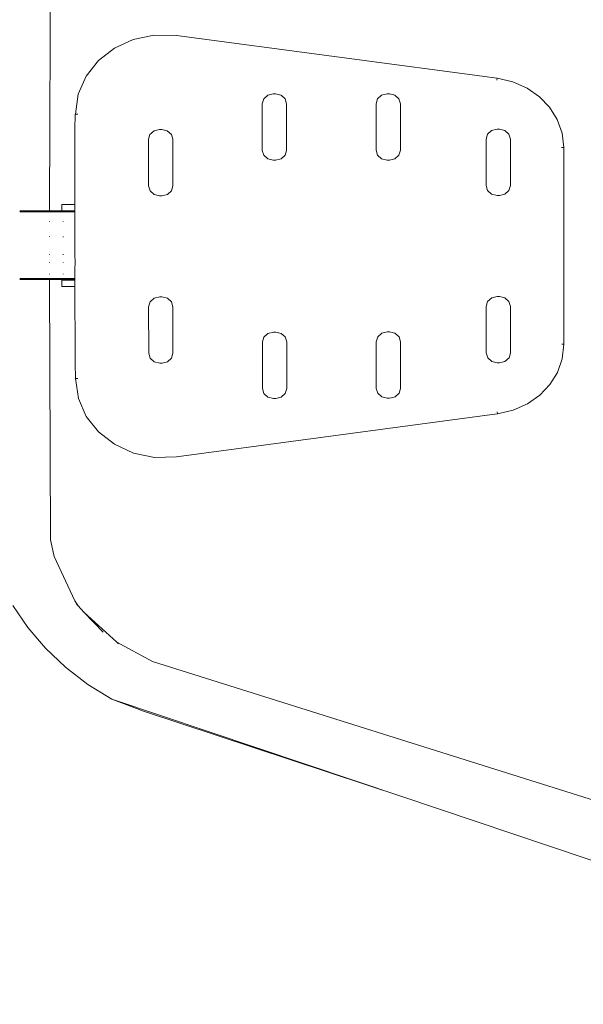
# Model space of a CAD drawing. Extents: x -3093 to -1178, y 6227 to 6976.
# Drawn here: x -2846 to -2816, y 6603 to 6655 of the extents above; entities that cross this region are included whole.
import ezdxf

# ---------------------------------------------------------------- set-up
doc = ezdxf.new("R2010")
doc.units = 0
doc.header["$MEASUREMENT"] = 0
doc.linetypes.add('JIS_02_4.0', pattern=[5.5, 4, -1.5])
doc.layers.get('Defpoints').update_dxf_attribs({"color": 250})
doc.layers.add('0-03 wymiary', color=6, linetype='Continuous', lineweight=5)
doc.layers.add('ProfileEdges_Nr_Pióra__7', color=7, linetype='Continuous', lineweight=18)
doc.styles.add('1-25', font='txt', dxfattribs={"height": 7})
doc.dimstyles.new('1-25', dxfattribs={"dimtxt": 7, "dimasz": 0.2, "dimexe": 2, "dimexo": 5, "dimgap": 1.25, "dimtad": 1, "dimdec": 0, "dimrnd": 0.5, "dimtxsty": '1-25', "dimblk": 'BG dim mark', "dimcen": 0, "dimclrd": 256, "dimclre": 8, "dimclrt": 11, "dimadec": 0, "dimazin": 0, "dimtfac": 1, "dimtdec": 0, "dimtix": 1, "dimtmove": 1, "dimatfit": 3, "dimfxl": 0.5, "dimtfill": 1, "dimarcsym": 0})

# ---------------------------------------------------------------- blocks, each defined once
blk = doc.blocks.new('BG dim mark')
for p, q in [((0, -10), (0, 10)), ((10, 0), (-10, 0))]:
    blk.add_line(p, q)
at = {"color": 0, "linetype": 'ByBlock', "const_width": 1.5}
blk.add_lwpolyline([(5, 5), (-5, -5)], dxfattribs=at)
blk = doc.blocks.new('*D34')
at = {"layer": '0-03 wymiary', "color": 8, "linetype": 'JIS_02_4.0', "lineweight": -2, "transparency": 16777216}
for p, q in [((-2999.909, 6681.594), (-3002.409, 6681.594)), ((-2999.909, 6547.598), (-3002.409, 6547.598))]:
    blk.add_line(p, q, dxfattribs=at)
at = {"layer": '0-03 wymiary', "lineweight": -2, "transparency": 16777216}
blk.add_line((-3000.409, 6681.394), (-3000.409, 6547.798), dxfattribs=at)
at = {"layer": 'Defpoints', "color": 0, "transparency": 16777216}
for p in [(-2777.837, 6681.594), (-3000.409, 6547.598), (-2948.372, 6547.598)]:
    blk.add_point(p, dxfattribs=at)
at = {"layer": '0-03 wymiary', "lineweight": -2, "transparency": 16777216, "xscale": 0.2, "yscale": 0.2, "zscale": 0.2}
for p, rotation in [((-3000.409, 6681.594), 90), ((-3000.409, 6547.598), 270)]:
    blk.add_blockref('BG dim mark', p, dxfattribs=dict(at, rotation=rotation))
at = {"layer": '0-03 wymiary', "color": 11, "transparency": 16777216, "insert": (-3005.233, 6614.596), "char_height": 7, "attachment_point": 5, "rotation": 90, "style": '1-25', "bg_fill": 3, "box_fill_scale": 1.25, "bg_fill_color": 256, "bg_fill_true_color": 13158600, "bg_fill_transparency": 0}
blk.add_mtext('134', dxfattribs=at)
blk = doc.blocks.new('*D35')
at = {"layer": '0-03 wymiary', "color": 8, "linetype": 'JIS_02_4.0', "lineweight": -2, "transparency": 16777216}
for p, q in [((-2978.224, 6536.285), (-2978.224, 6533.785)), ((-2785.922, 6536.285), (-2785.922, 6533.785))]:
    blk.add_line(p, q, dxfattribs=at)
at = {"layer": '0-03 wymiary', "lineweight": -2, "transparency": 16777216}
blk.add_line((-2978.024, 6535.785), (-2786.122, 6535.785), dxfattribs=at)
at = {"layer": 'Defpoints', "color": 0, "transparency": 16777216}
for p in [(-2785.922, 6615.456), (-2978.224, 6556.33), (-2785.922, 6535.785)]:
    blk.add_point(p, dxfattribs=at)
at = {"layer": '0-03 wymiary', "lineweight": -2, "transparency": 16777216, "xscale": 0.2, "yscale": 0.2, "zscale": 0.2, "rotation": 180}
blk.add_blockref('BG dim mark', (-2978.224, 6535.785), dxfattribs=at)
at = {"layer": '0-03 wymiary', "lineweight": -2, "transparency": 16777216, "xscale": 0.2, "yscale": 0.2, "zscale": 0.2}
blk.add_blockref('BG dim mark', (-2785.922, 6535.785), dxfattribs=at)
at = {"layer": '0-03 wymiary', "color": 11, "transparency": 16777216, "insert": (-2882.073, 6540.609), "char_height": 7, "attachment_point": 5, "style": '1-25', "bg_fill": 3, "box_fill_scale": 1.25, "bg_fill_color": 256, "bg_fill_true_color": 13158600, "bg_fill_transparency": 0}
blk.add_mtext('193', dxfattribs=at)

msp = doc.modelspace()

# ---------------------------------------------------------------- linework, layer by layer
at = {"layer": 'ProfileEdges_Nr_Pióra__7', "linetype": 'Continuous', "flags": 128}
for points in [[(-2844.355, 6658.617), (-2844.413, 6644.832)], [(-2839.99, 6653.887), (-2838.895, 6654.118)], [(-2838.881, 6654.121), (-2837.715, 6654.1)], [(-2820.779, 6651.842), (-2837.715, 6654.1)], [(-2841.832, 6652.773), (-2840.99, 6653.428)], [(-2840.99, 6653.428), (-2839.995, 6653.887)], [(-2841.832, 6652.773), (-2842.483, 6651.955)], [(-2842.483, 6651.955), (-2842.902, 6651.003)], [(-2820.792, 6651.735), (-2820.775, 6651.841)], [(-2820.774, 6651.842), (-2819.943, 6651.653)], [(-2819.943, 6651.653), (-2819.192, 6651.321)], [(-2818.54, 6650.866), (-2819.192, 6651.321)], [(-2843.049, 6649.948), (-2842.902, 6651.003)], [(-2832.888, 6650.941), (-2833.101, 6650.749)], [(-2832.888, 6650.941), (-2832.596, 6651.011)], [(-2832.478, 6651.011), (-2832.596, 6651.011)], [(-2832.474, 6651.011), (-2832.191, 6650.943)], [(-2831.973, 6650.75), (-2832.187, 6650.941)], [(-2827.093, 6650.753), (-2826.88, 6650.945)], [(-2826.88, 6650.945), (-2826.588, 6651.016)], [(-2826.466, 6651.016), (-2826.588, 6651.016)], [(-2826.228, 6650.959), (-2826.466, 6651.016)], [(-2826.179, 6650.946), (-2826.228, 6650.959)], [(-2825.966, 6650.754), (-2826.179, 6650.946)], [(-2818.003, 6650.306), (-2818.54, 6650.866)], [(-2833.101, 6650.749), (-2833.178, 6650.487)], [(-2833.177, 6648.032), (-2833.178, 6650.487)], [(-2831.895, 6650.488), (-2831.973, 6650.75)], [(-2831.894, 6648.033), (-2831.895, 6650.488)], [(-2827.17, 6650.491), (-2827.093, 6650.753)], [(-2827.169, 6648.037), (-2827.17, 6650.491)], [(-2825.887, 6650.492), (-2825.966, 6650.754)], [(-2825.886, 6648.038), (-2825.887, 6650.492)], [(-2818.003, 6650.306), (-2817.598, 6649.659)], [(-2843.071, 6649.141), (-2843.054, 6649.948)], [(-2843.044, 6649.948), (-2842.988, 6649.948)], [(-2842.922, 6649.948), (-2842.988, 6649.948)], [(-2817.598, 6649.659), (-2817.342, 6648.943)], [(-2843.074, 6648.776), (-2843.073, 6648.867)], [(-2843.074, 6648.776), (-2843.074, 6648.68)], [(-2843.073, 6648.952), (-2843.072, 6649.07)], [(-2843.073, 6648.867), (-2843.073, 6648.952)], [(-2843.072, 6649.07), (-2843.071, 6649.141)], [(-2839.185, 6648.615), (-2839.107, 6648.877)], [(-2839.107, 6648.877), (-2838.894, 6649.069)], [(-2838.894, 6649.069), (-2838.603, 6649.14)], [(-2838.603, 6649.14), (-2838.485, 6649.14)], [(-2838.194, 6649.07), (-2838.48, 6649.14)], [(-2838.194, 6649.07), (-2837.98, 6648.878)], [(-2837.98, 6648.878), (-2837.902, 6648.616)], [(-2821.283, 6648.89), (-2821.361, 6648.628)], [(-2821.07, 6649.082), (-2821.283, 6648.89)], [(-2821.07, 6649.082), (-2820.779, 6649.153)], [(-2820.779, 6649.153), (-2820.661, 6649.153)], [(-2820.656, 6649.153), (-2820.37, 6649.083)], [(-2820.37, 6649.083), (-2820.156, 6648.891)], [(-2820.078, 6648.629), (-2820.156, 6648.891)], [(-2817.253, 6648.176), (-2817.342, 6648.943)], [(-2843.07, 6645.18), (-2843.074, 6648.68)], [(-2839.183, 6646.16), (-2839.185, 6648.615)], [(-2837.9, 6646.161), (-2837.902, 6648.616)], [(-2821.359, 6646.173), (-2821.361, 6648.628)], [(-2820.076, 6646.174), (-2820.078, 6648.629)], [(-2833.098, 6647.77), (-2833.177, 6648.032)], [(-2832.885, 6647.578), (-2833.098, 6647.77)], [(-2832.185, 6647.579), (-2831.971, 6647.771)], [(-2831.894, 6648.033), (-2831.971, 6647.771)], [(-2827.169, 6648.037), (-2827.09, 6647.775)], [(-2826.877, 6647.583), (-2827.09, 6647.775)], [(-2826.177, 6647.583), (-2825.963, 6647.775)], [(-2825.963, 6647.775), (-2825.886, 6648.038)], [(-2817.375, 6648.175), (-2817.255, 6648.175)], [(-2817.247, 6637.791), (-2817.255, 6648.175)], [(-2832.594, 6647.509), (-2832.885, 6647.578)], [(-2832.471, 6647.509), (-2832.594, 6647.509)], [(-2832.471, 6647.509), (-2832.185, 6647.579)], [(-2826.586, 6647.513), (-2826.877, 6647.583)], [(-2826.463, 6647.513), (-2826.586, 6647.513)], [(-2826.463, 6647.513), (-2826.177, 6647.583)], [(-2839.183, 6646.16), (-2839.105, 6645.898)], [(-2837.978, 6645.899), (-2837.9, 6646.161)], [(-2821.281, 6645.911), (-2821.359, 6646.173)], [(-2820.154, 6645.912), (-2820.076, 6646.174)], [(-2839.105, 6645.898), (-2838.892, 6645.707)], [(-2838.6, 6645.637), (-2838.892, 6645.707)], [(-2838.478, 6645.637), (-2838.6, 6645.637)], [(-2838.478, 6645.637), (-2838.191, 6645.707)], [(-2837.978, 6645.899), (-2838.191, 6645.707)], [(-2821.281, 6645.911), (-2821.068, 6645.72)], [(-2820.776, 6645.65), (-2821.068, 6645.72)], [(-2820.654, 6645.65), (-2820.776, 6645.65)], [(-2820.654, 6645.65), (-2820.367, 6645.72)], [(-2820.367, 6645.72), (-2820.154, 6645.912)], [(-2843.754, 6645.18), (-2843.754, 6644.843)], [(-2843.07, 6645.18), (-2843.754, 6645.18)], [(-2843.07, 6645.131), (-2843.07, 6645.18)], [(-2843.07, 6644.843), (-2843.07, 6645.131)], [(-2843.05, 6645.18), (-2843.066, 6645.18)], [(-2845.941, 6644.832), (-2845.986, 6644.832)], [(-2845.947, 6644.778), (-2845.984, 6644.778)], [(-2845.595, 6644.778), (-2845.947, 6644.778)], [(-2845.867, 6644.832), (-2845.941, 6644.832)], [(-2845.382, 6644.832), (-2845.867, 6644.832)], [(-2845.391, 6644.778), (-2845.595, 6644.778)], [(-2845.134, 6644.832), (-2845.382, 6644.832)], [(-2845.364, 6644.778), (-2845.382, 6644.778)], [(-2845.073, 6644.778), (-2845.364, 6644.778)], [(-2845.064, 6644.832), (-2845.134, 6644.832)], [(-2845.056, 6644.778), (-2845.073, 6644.778)], [(-2845.052, 6644.832), (-2845.064, 6644.832)], [(-2844.87, 6644.778), (-2845.056, 6644.778)], [(-2845.052, 6644.832), (-2844.862, 6644.832)], [(-2844.862, 6644.832), (-2844.454, 6644.832)], [(-2844.862, 6644.778), (-2844.482, 6644.778)], [(-2844.482, 6644.778), (-2844.453, 6644.778)], [(-2844.448, 6644.832), (-2844.413, 6644.832)], [(-2844.448, 6644.778), (-2844.332, 6644.778)], [(-2844.413, 6644.832), (-2844.322, 6644.832)], [(-2844.332, 6644.778), (-2844.317, 6644.778)], [(-2844.322, 6644.832), (-2844.146, 6644.832)], [(-2844.317, 6644.778), (-2844.156, 6644.778)], [(-2844.146, 6644.832), (-2843.787, 6644.832)], [(-2844.146, 6644.778), (-2843.816, 6644.778)], [(-2843.816, 6644.778), (-2843.787, 6644.778)], [(-2843.684, 6644.832), (-2843.787, 6644.832)], [(-2843.787, 6644.778), (-2843.228, 6644.778)], [(-2843.754, 6644.843), (-2843.684, 6644.843)], [(-2843.684, 6644.843), (-2843.684, 6644.832)], [(-2843.684, 6644.843), (-2843.585, 6644.843)], [(-2843.684, 6644.832), (-2843.585, 6644.832)], [(-2843.584, 6644.843), (-2843.393, 6644.843)], [(-2843.394, 6644.832), (-2843.583, 6644.832)], [(-2843.39, 6644.843), (-2843.114, 6644.843)], [(-2843.178, 6644.832), (-2843.389, 6644.832)], [(-2843.228, 6644.778), (-2843.178, 6644.778)], [(-2843.178, 6644.832), (-2843.115, 6644.832)], [(-2843.178, 6644.778), (-2843.07, 6644.778)], [(-2843.07, 6644.843), (-2843.11, 6644.843)], [(-2843.07, 6644.832), (-2843.109, 6644.832)], [(-2843.07, 6644.832), (-2843.07, 6644.843)], [(-2843.07, 6644.778), (-2843.07, 6644.832)], [(-2843.07, 6644.715), (-2843.07, 6644.772)], [(-2843.07, 6644.699), (-2843.07, 6644.715)], [(-2843.07, 6644.538), (-2843.07, 6644.699)], [(-2843.065, 6644.843), (-2843.05, 6644.843)], [(-2843.065, 6644.832), (-2843.05, 6644.832)], [(-2843.065, 6644.778), (-2843.05, 6644.778)], [(-2844.415, 6644.275), (-2844.415, 6644.263)], [(-2843.684, 6644.282), (-2843.684, 6644.263)], [(-2843.069, 6644.263), (-2843.071, 6644.276)], [(-2843.069, 6644.292), (-2843.07, 6644.538)], [(-2843.069, 6644.277), (-2843.069, 6644.289)], [(-2843.069, 6644.225), (-2843.069, 6644.263)], [(-2843.069, 6643.906), (-2843.069, 6644.225)], [(-2843.069, 6643.862), (-2843.069, 6643.906)], [(-2843.069, 6643.486), (-2843.069, 6643.862)], [(-2844.419, 6643.486), (-2844.419, 6643.46)], [(-2843.684, 6643.486), (-2843.684, 6643.448)], [(-2843.069, 6643.437), (-2843.069, 6643.486)], [(-2843.068, 6643.018), (-2843.069, 6643.437)], [(-2843.068, 6642.97), (-2843.068, 6643.018)], [(-2844.411, 6642.533), (-2844.411, 6642.551)], [(-2843.684, 6642.551), (-2843.684, 6642.521)], [(-2843.068, 6642.551), (-2843.068, 6642.97)], [(-2843.068, 6642.512), (-2843.068, 6642.551)], [(-2843.067, 6642.13), (-2843.068, 6642.512)], [(-2844.41, 6642.115), (-2844.41, 6642.13)], [(-2843.684, 6642.13), (-2843.684, 6642.105)], [(-2843.069, 6641.774), (-2843.067, 6642.097)], [(-2843.067, 6642.097), (-2843.067, 6642.13)], [(-2844.407, 6641.499), (-2844.407, 6641.511)], [(-2843.684, 6641.518), (-2843.684, 6641.499)], [(-2843.684, 6641.499), (-2843.684, 6641.486)], [(-2843.069, 6641.524), (-2843.069, 6641.774)], [(-2843.069, 6641.499), (-2843.069, 6641.524)], [(-2843.069, 6641.482), (-2843.069, 6641.499)], [(-2843.068, 6641.321), (-2843.069, 6641.482)], [(-2845.987, 6641.213), (-2845.941, 6641.213)], [(-2845.985, 6641.258), (-2845.946, 6641.258)], [(-2845.946, 6641.258), (-2845.382, 6641.258)], [(-2845.941, 6641.213), (-2845.866, 6641.213)], [(-2845.382, 6641.213), (-2845.866, 6641.213)], [(-2845.382, 6641.258), (-2845.183, 6641.258)], [(-2845.382, 6641.213), (-2845.168, 6641.213)], [(-2845.183, 6641.258), (-2845.168, 6641.258)], [(-2845.168, 6641.258), (-2844.976, 6641.258)], [(-2845.168, 6641.213), (-2845.135, 6641.213)], [(-2845.135, 6641.213), (-2845.052, 6641.213)], [(-2845.052, 6641.213), (-2844.962, 6641.213)], [(-2844.976, 6641.258), (-2844.955, 6641.258)], [(-2844.862, 6641.213), (-2844.962, 6641.213)], [(-2844.955, 6641.258), (-2844.862, 6641.258)], [(-2844.862, 6641.258), (-2844.833, 6641.258)], [(-2844.862, 6641.213), (-2844.563, 6641.213)], [(-2844.833, 6641.258), (-2844.448, 6641.258)], [(-2844.563, 6641.213), (-2844.522, 6641.213)], [(-2844.522, 6641.213), (-2844.448, 6641.213)], [(-2844.448, 6641.213), (-2844.406, 6641.213)], [(-2844.44, 6641.258), (-2844.38, 6641.258)], [(-2844.355, 6627.462), (-2844.406, 6641.213)], [(-2844.406, 6641.213), (-2844.384, 6641.213)], [(-2844.384, 6641.213), (-2844.146, 6641.213)], [(-2844.376, 6641.258), (-2844.154, 6641.258)], [(-2843.787, 6641.213), (-2844.146, 6641.213)], [(-2844.142, 6641.258), (-2844.121, 6641.258)], [(-2844.121, 6641.258), (-2843.787, 6641.258)], [(-2843.787, 6641.258), (-2843.745, 6641.258)], [(-2843.787, 6641.213), (-2843.684, 6641.213)], [(-2843.754, 6641.181), (-2843.754, 6640.844)], [(-2843.684, 6641.181), (-2843.754, 6641.181)], [(-2843.745, 6641.258), (-2843.178, 6641.258)], [(-2843.684, 6641.213), (-2843.684, 6641.181)], [(-2843.586, 6641.181), (-2843.684, 6641.181)], [(-2843.683, 6641.213), (-2843.587, 6641.213)], [(-2843.392, 6641.181), (-2843.584, 6641.181)], [(-2843.583, 6641.213), (-2843.395, 6641.213)], [(-2843.114, 6641.181), (-2843.391, 6641.181)], [(-2843.388, 6641.213), (-2843.178, 6641.213)], [(-2843.116, 6641.213), (-2843.178, 6641.213)], [(-2843.175, 6641.258), (-2843.14, 6641.258)], [(-2843.128, 6641.258), (-2843.068, 6641.258)], [(-2843.068, 6641.181), (-2843.11, 6641.181)], [(-2843.107, 6641.213), (-2843.068, 6641.213)], [(-2843.068, 6641.258), (-2843.068, 6641.315)], [(-2843.068, 6641.213), (-2843.068, 6641.258)], [(-2843.068, 6641.181), (-2843.068, 6641.213)], [(-2843.068, 6641.131), (-2843.068, 6641.181)], [(-2843.068, 6640.844), (-2843.068, 6641.131)], [(-2843.066, 6641.213), (-2843.056, 6641.213)], [(-2843.056, 6641.181), (-2843.066, 6641.181)], [(-2843.068, 6640.844), (-2843.754, 6640.844)], [(-2843.065, 6637.248), (-2843.068, 6640.844)], [(-2843.066, 6640.844), (-2843.055, 6640.844)], [(-2839.179, 6639.774), (-2839.101, 6640.036)], [(-2838.888, 6640.228), (-2839.101, 6640.036)], [(-2838.888, 6640.228), (-2838.596, 6640.298)], [(-2838.474, 6640.298), (-2838.596, 6640.298)], [(-2838.187, 6640.228), (-2838.474, 6640.298)], [(-2837.974, 6640.037), (-2838.187, 6640.228)], [(-2837.895, 6639.775), (-2837.974, 6640.037)], [(-2821.277, 6640.049), (-2821.355, 6639.787)], [(-2821.064, 6640.241), (-2821.277, 6640.049)], [(-2821.064, 6640.241), (-2820.772, 6640.311)], [(-2820.772, 6640.311), (-2820.655, 6640.311)], [(-2820.363, 6640.241), (-2820.65, 6640.311)], [(-2820.15, 6640.05), (-2820.363, 6640.241)], [(-2820.072, 6639.788), (-2820.15, 6640.05)], [(-2839.177, 6637.319), (-2839.179, 6639.774)], [(-2837.894, 6637.32), (-2837.895, 6639.775)], [(-2821.353, 6637.332), (-2821.355, 6639.787)], [(-2820.07, 6637.333), (-2820.072, 6639.788)], [(-2833.091, 6638.173), (-2832.878, 6638.365)], [(-2832.878, 6638.365), (-2832.587, 6638.435)], [(-2832.587, 6638.435), (-2832.465, 6638.435)], [(-2832.178, 6638.365), (-2832.465, 6638.435)], [(-2831.964, 6638.174), (-2832.178, 6638.365)], [(-2826.87, 6638.369), (-2827.083, 6638.177)], [(-2826.87, 6638.369), (-2826.579, 6638.44)], [(-2826.456, 6638.44), (-2826.579, 6638.44)], [(-2826.17, 6638.37), (-2826.456, 6638.44)], [(-2826.17, 6638.37), (-2825.956, 6638.178)], [(-2833.169, 6637.911), (-2833.091, 6638.173)], [(-2833.168, 6635.456), (-2833.169, 6637.911)], [(-2831.886, 6637.912), (-2831.964, 6638.174)], [(-2831.884, 6635.457), (-2831.886, 6637.912)], [(-2827.083, 6638.177), (-2827.161, 6637.915)], [(-2827.16, 6635.46), (-2827.161, 6637.915)], [(-2825.878, 6637.916), (-2825.956, 6638.178)], [(-2825.876, 6635.461), (-2825.878, 6637.916)], [(-2817.367, 6637.791), (-2817.247, 6637.791)], [(-2817.245, 6637.79), (-2817.333, 6637.023)], [(-2839.099, 6637.057), (-2839.177, 6637.319)], [(-2837.894, 6637.32), (-2837.972, 6637.058)], [(-2821.353, 6637.332), (-2821.275, 6637.07)], [(-2820.07, 6637.333), (-2820.148, 6637.071)], [(-2843.065, 6637.152), (-2843.065, 6637.248)], [(-2843.065, 6637.061), (-2843.065, 6637.152)], [(-2843.065, 6637.061), (-2843.064, 6636.976)], [(-2843.063, 6636.859), (-2843.064, 6636.976)], [(-2843.063, 6636.859), (-2843.062, 6636.787)], [(-2843.062, 6636.787), (-2843.044, 6635.981)], [(-2838.885, 6636.865), (-2839.099, 6637.057)], [(-2838.594, 6636.795), (-2838.885, 6636.865)], [(-2838.471, 6636.796), (-2838.594, 6636.795)], [(-2838.471, 6636.796), (-2838.185, 6636.866)], [(-2837.972, 6637.058), (-2838.185, 6636.866)], [(-2821.061, 6636.878), (-2821.275, 6637.07)], [(-2820.77, 6636.808), (-2821.061, 6636.878)], [(-2820.652, 6636.808), (-2820.77, 6636.808)], [(-2820.361, 6636.879), (-2820.647, 6636.808)], [(-2820.148, 6637.071), (-2820.361, 6636.879)], [(-2817.333, 6637.023), (-2817.588, 6636.306)], [(-2817.992, 6635.659), (-2817.588, 6636.306)], [(-2843.039, 6635.981), (-2842.89, 6634.926)], [(-2843.034, 6635.98), (-2842.912, 6635.981)], [(-2833.089, 6635.194), (-2833.168, 6635.456)], [(-2832.876, 6635.002), (-2833.089, 6635.194)], [(-2832.175, 6635.003), (-2831.962, 6635.195)], [(-2831.962, 6635.195), (-2831.884, 6635.457)], [(-2827.16, 6635.46), (-2827.081, 6635.198)], [(-2827.081, 6635.198), (-2826.868, 6635.007)], [(-2826.167, 6635.007), (-2825.954, 6635.199)], [(-2825.876, 6635.461), (-2825.954, 6635.199)], [(-2818.528, 6635.098), (-2817.992, 6635.659)], [(-2842.89, 6634.926), (-2842.47, 6633.974)], [(-2832.584, 6634.932), (-2832.876, 6635.002)], [(-2832.467, 6634.932), (-2832.584, 6634.932)], [(-2832.179, 6635.001), (-2832.462, 6634.932)], [(-2826.577, 6634.937), (-2826.868, 6635.007)], [(-2826.454, 6634.937), (-2826.577, 6634.937)], [(-2826.214, 6634.995), (-2826.454, 6634.937)], [(-2826.214, 6634.995), (-2826.167, 6635.007)], [(-2819.18, 6634.643), (-2818.528, 6635.098)], [(-2820.762, 6634.12), (-2820.779, 6634.225)], [(-2819.93, 6634.309), (-2820.761, 6634.119)], [(-2819.18, 6634.643), (-2819.93, 6634.309)], [(-2842.47, 6633.974), (-2841.818, 6633.157)], [(-2837.699, 6631.836), (-2820.766, 6634.119)], [(-2841.818, 6633.157), (-2840.975, 6632.504)], [(-2839.979, 6632.046), (-2840.975, 6632.504)], [(-2839.974, 6632.046), (-2838.87, 6631.814)], [(-2838.865, 6631.814), (-2837.699, 6631.836)], [(-2844.159, 6626.574), (-2844.355, 6627.462)], [(-2844.159, 6626.574), (-2843.071, 6624.244)], [(-2846.358, 6623.986), (-2845.566, 6622.836)], [(-2842.905, 6623.966), (-2843.071, 6624.244)], [(-2843.071, 6624.244), (-2842.977, 6624.041)], [(-2842.977, 6624.041), (-2842.905, 6623.966)], [(-2842.905, 6623.966), (-2842.595, 6623.643)], [(-2842.595, 6623.643), (-2841.585, 6622.587)], [(-2842.595, 6623.643), (-2840.853, 6622.048)], [(-2845.566, 6622.836), (-2844.629, 6621.746)], [(-2843.563, 6620.736), (-2844.629, 6621.746)], [(-2838.971, 6621.025), (-2840.853, 6622.048)], [(-2840.853, 6622.048), (-2840.769, 6621.971)], [(-2843.563, 6620.736), (-2842.388, 6619.826)], [(-2796.887, 6607.784), (-2838.971, 6621.025)], [(-2842.388, 6619.826), (-2841.127, 6619.038)], [(-2841.127, 6619.038), (-2839.447, 6618.414)], [(-2825.812, 6613.895), (-2841.127, 6619.038)], [(-2839.447, 6618.414), (-2825.812, 6613.895)], [(-2798.493, 6604.72), (-2825.812, 6613.895)]]:
    msp.add_lwpolyline(points, dxfattribs=at)

# ---------------------------------------------------------------- next in the draw order: dimensions: what is measured, and where the dimension line sits
at = {"layer": '0-03 wymiary'}
dim = msp.add_linear_dim(base=(-3000.409, 6547.598), p1=(-2777.837, 6681.594), p2=(-2948.372, 6547.598), angle=90, dimstyle='1-25', override={"dimfxlon": 1}, dxfattribs=at)
dim.commit()
dim.dimension.update_dxf_attribs({"geometry": '*D34', "text_midpoint": (-3005.233, 6614.596)})

# ---------------------------------------------------------------- next in the draw order: dimensions: what is measured, and where the dimension line sits
dim = msp.add_linear_dim(base=(-2785.922, 6535.785), p1=(-2978.224, 6556.33), p2=(-2785.922, 6615.456), dimstyle='1-25', override={"dimfxlon": 1}, dxfattribs=at)
dim.commit()
dim.dimension.update_dxf_attribs({"geometry": '*D35', "text_midpoint": (-2882.073, 6540.609)})

doc.saveas('drawing.dxf')
